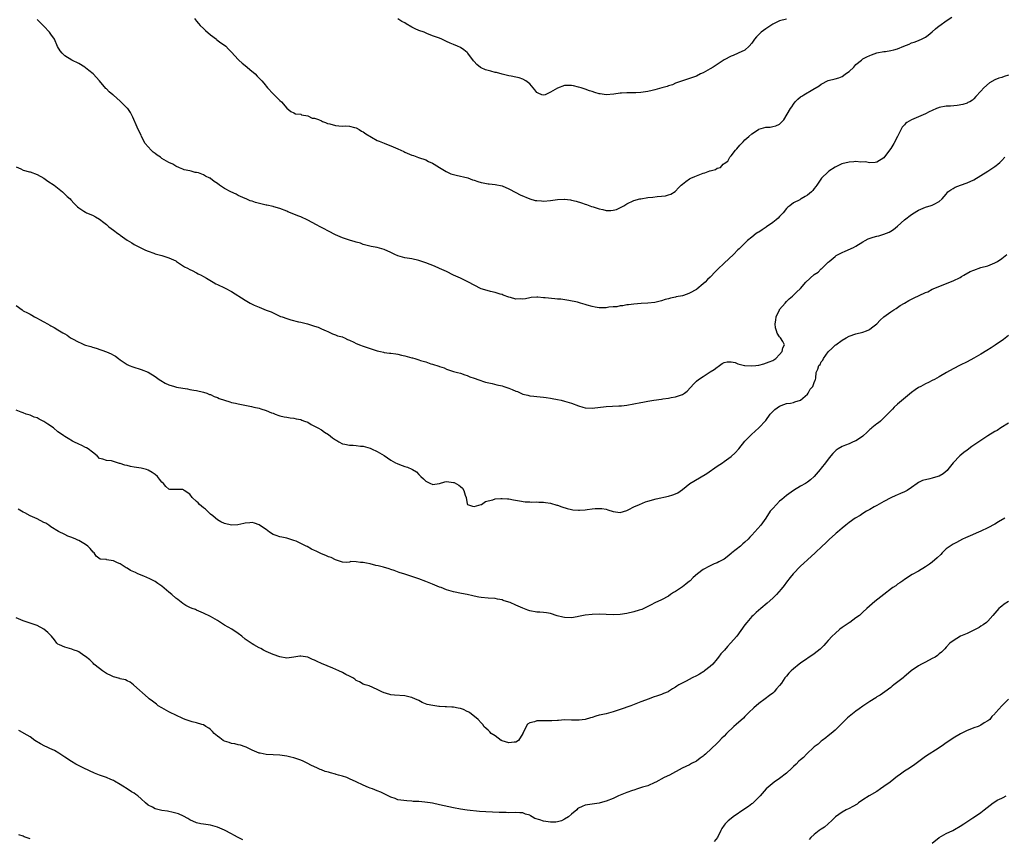
# Model space of a CAD drawing. Units: inches. Extents: x 2670000 to 2671137, y 1557000 to 1560000.
# Drawn here: x 2670250 to 2670534, y 1558857 to 1559093 of the extents above; entities that cross this region are included whole.
import ezdxf

# ---------------------------------------------------------------- set-up
doc = ezdxf.new("R2010")
doc.units = ezdxf.units.IN
doc.header["$MEASUREMENT"] = 0
doc.layers.add('LD26701557_10ft', color=93, linetype='Continuous')

msp = doc.modelspace()

# ---------------------------------------------------------------- linework, layer by layer
at = {"layer": 'LD26701557_10ft'}
for points, elevation in [([(2670535, 1559076.61), (2670533.74, 1559076.26), (2670533, 1559075.98), (2670532.21, 1559075.79), (2670531, 1559075.27), (2670529.51, 1559074.49), (2670527.85, 1559073), (2670527, 1559072.03), (2670525.54, 1559070.46), (2670525, 1559069.85), (2670524.54, 1559069.46), (2670523.78, 1559069), (2670523.27, 1559068.73), (2670523, 1559068.61), (2670521.81, 1559068.19), (2670520.12, 1559067.88), (2670518.24, 1559067.76), (2670517, 1559067.71), (2670515, 1559067.37), (2670514.76, 1559067.24), (2670514.19, 1559067), (2670513, 1559066.51), (2670512.07, 1559066.07), (2670511, 1559065.51), (2670507, 1559063.78), (2670505.65, 1559063), (2670505.28, 1559062.72), (2670505, 1559062.39), (2670504.34, 1559061.66), (2670502.94, 1559058.94), (2670501.9, 1559057), (2670501, 1559055.48), (2670500.69, 1559055), (2670499, 1559052.87), (2670497, 1559051.56), (2670496.54, 1559051.46), (2670495, 1559051.37), (2670493.64, 1559051.64), (2670492.39, 1559051.61), (2670491, 1559051.74), (2670490.34, 1559051.66), (2670489, 1559051.54), (2670486.94, 1559051.06), (2670485.54, 1559050.46), (2670485, 1559050.17), (2670483.21, 1559049), (2670483, 1559048.84), (2670481.1, 1559047), (2670479.68, 1559045), (2670479.39, 1559044.61), (2670479, 1559043.97), (2670478.55, 1559043.45), (2670478.23, 1559043), (2670477, 1559042.05), (2670476.33, 1559041.67), (2670475.23, 1559041), (2670475, 1559040.9), (2670474.78, 1559040.78), (2670473, 1559039.91), (2670471.92, 1559039), (2670471.41, 1559038.59), (2670471, 1559038.23), (2670469.98, 1559037), (2670469, 1559035.98), (2670468.56, 1559035.44), (2670468, 1559035), (2670467, 1559034.16), (2670465.24, 1559033), (2670465.11, 1559032.89), (2670463.93, 1559032.07), (2670463, 1559031.43), (2670462.72, 1559031.28), (2670462.25, 1559031), (2670461, 1559029.94), (2670459.76, 1559029), (2670459, 1559028.25), (2670457.7, 1559027), (2670457.37, 1559026.63), (2670457, 1559026.29), (2670455.72, 1559025), (2670453, 1559022.47), (2670451.22, 1559020.78), (2670451, 1559020.53), (2670450.23, 1559019.77), (2670449.25, 1559018.75), (2670449, 1559018.47), (2670448.24, 1559017.76), (2670447.5, 1559017), (2670447, 1559016.54), (2670445.1, 1559015), (2670445, 1559014.93), (2670443, 1559013.83), (2670442.4, 1559013.6), (2670441, 1559013.11), (2670439.23, 1559012.77), (2670439, 1559012.7), (2670437.56, 1559012.44), (2670437, 1559012.25), (2670436, 1559012), (2670435, 1559011.63), (2670433, 1559011.13), (2670431, 1559010.94), (2670429.13, 1559010.87), (2670427, 1559010.7), (2670425.49, 1559010.51), (2670425, 1559010.47), (2670423.79, 1559010.21), (2670423, 1559010.2), (2670422.08, 1559009.92), (2670421, 1559009.88), (2670419.78, 1559009.78), (2670419, 1559009.62), (2670417.64, 1559009.64), (2670417, 1559009.62), (2670415.8, 1559009.8), (2670415, 1559009.98), (2670413.57, 1559010.43), (2670413, 1559010.57), (2670411.59, 1559011), (2670410.78, 1559011.22), (2670408.25, 1559011.75), (2670405.92, 1559012.08), (2670405, 1559012.16), (2670404.19, 1559012.19), (2670401.46, 1559012.54), (2670401, 1559012.54), (2670399.28, 1559012.72), (2670399, 1559012.7), (2670397.44, 1559012.56), (2670397, 1559012.5), (2670395.79, 1559012.21), (2670395, 1559012.13), (2670394.2, 1559012.2), (2670393, 1559012.16), (2670391.45, 1559012.55), (2670391, 1559012.66), (2670389.29, 1559013.29), (2670389, 1559013.42), (2670388.44, 1559013.56), (2670387, 1559014.05), (2670385.69, 1559014.31), (2670383.41, 1559015), (2670383, 1559015.14), (2670381, 1559016.13), (2670379.32, 1559017), (2670379, 1559017.18), (2670377, 1559018.15), (2670375.03, 1559019.03), (2670373, 1559020.04), (2670371, 1559020.98), (2670369.58, 1559021.58), (2670367, 1559022.61), (2670365.91, 1559023), (2670365, 1559023.29), (2670363, 1559023.72), (2670361, 1559024.07), (2670359, 1559024.64), (2670358.09, 1559025), (2670357, 1559025.52), (2670355, 1559026.39), (2670353, 1559026.97), (2670351.31, 1559027.31), (2670349, 1559027.89), (2670348.21, 1559028.21), (2670347, 1559028.54), (2670346.68, 1559028.68), (2670345, 1559029.12), (2670343, 1559029.76), (2670341, 1559030.64), (2670339, 1559031.71), (2670337.53, 1559032.47), (2670336.56, 1559033), (2670335.52, 1559033.52), (2670333, 1559034.9), (2670331, 1559035.84), (2670330.15, 1559036.15), (2670329, 1559036.65), (2670327.3, 1559037.3), (2670327, 1559037.44), (2670325, 1559038.22), (2670323.27, 1559038.73), (2670323, 1559038.82), (2670321.22, 1559039.22), (2670321, 1559039.24), (2670317.95, 1559039.95), (2670317, 1559040.32), (2670316.46, 1559040.46), (2670315.27, 1559041), (2670315, 1559041.1), (2670313, 1559041.97), (2670312.34, 1559042.34), (2670310.88, 1559043), (2670309, 1559044.04), (2670307.54, 1559045), (2670307, 1559045.41), (2670306.04, 1559046.04), (2670305, 1559046.92), (2670304.94, 1559046.94), (2670304.84, 1559047), (2670303.55, 1559047.55), (2670303, 1559047.9), (2670301.52, 1559048.48), (2670301, 1559048.58), (2670300.58, 1559048.58), (2670299.4, 1559049), (2670299, 1559049.07), (2670297.41, 1559049.41), (2670297, 1559049.54), (2670296.01, 1559049.99), (2670295, 1559050.47), (2670294.15, 1559051), (2670293, 1559051.49), (2670291, 1559052.68), (2670290.8, 1559052.8), (2670290.55, 1559053), (2670289.61, 1559053.61), (2670289, 1559054.1), (2670288.47, 1559054.47), (2670287.92, 1559055), (2670287, 1559055.98), (2670286.19, 1559057), (2670285.14, 1559059), (2670285, 1559059.32), (2670284.14, 1559061), (2670283.23, 1559063), (2670283.17, 1559063.17), (2670282.59, 1559064.59), (2670281.93, 1559065.93), (2670281.17, 1559067), (2670281, 1559067.19), (2670279, 1559069.15), (2670277.98, 1559069.98), (2670277, 1559070.88), (2670276.81, 1559071), (2670275.82, 1559071.82), (2670275, 1559072.67), (2670274.8, 1559072.8), (2670273, 1559075), (2670271.17, 1559077), (2670269.96, 1559077.96), (2670269, 1559078.8), (2670268.73, 1559079), (2670267, 1559080.01), (2670265, 1559081.01), (2670263, 1559082.26), (2670262.24, 1559083), (2670261.69, 1559083.69), (2670260.93, 1559084.93), (2670259.99, 1559087), (2670259, 1559088.49), (2670258.63, 1559089), (2670257, 1559090.75), (2670255.86, 1559091.86), (2670255, 1559092.73)], 9190), ([(2670300.35, 1559093), (2670301, 1559092.25), (2670301.55, 1559091.54), (2670301.99, 1559091), (2670303, 1559090.05), (2670303.52, 1559089.52), (2670305, 1559088.25), (2670306.72, 1559087), (2670306.85, 1559086.85), (2670307.97, 1559085.97), (2670309, 1559085.29), (2670309.38, 1559085), (2670310.14, 1559084.14), (2670311, 1559083.26), (2670313, 1559081.14), (2670313.15, 1559081), (2670314.15, 1559080.15), (2670315, 1559079.48), (2670315.56, 1559079), (2670316.31, 1559078.31), (2670317.86, 1559077), (2670318.39, 1559076.39), (2670319, 1559075.81), (2670319.77, 1559075), (2670320.31, 1559074.31), (2670321.46, 1559073), (2670323, 1559071.32), (2670323.38, 1559071), (2670325, 1559069.38), (2670325.49, 1559069), (2670327, 1559067.11), (2670328.16, 1559066.16), (2670329, 1559065.84), (2670329.51, 1559065.51), (2670331, 1559065.41), (2670331.24, 1559065.24), (2670333, 1559064.93), (2670334.31, 1559064.31), (2670335, 1559064.22), (2670336.15, 1559063.85), (2670337, 1559063.47), (2670337.31, 1559063.31), (2670338.17, 1559063), (2670338.74, 1559062.74), (2670339.4, 1559062.6), (2670341, 1559062.15), (2670341.96, 1559062.04), (2670343, 1559061.97), (2670344.02, 1559062.02), (2670345, 1559061.91), (2670346.45, 1559061.55), (2670347, 1559061.46), (2670347.85, 1559061), (2670348.54, 1559060.54), (2670349, 1559060.31), (2670349.71, 1559059.71), (2670353, 1559057.86), (2670353.6, 1559057.6), (2670355, 1559057.07), (2670355.22, 1559057), (2670357, 1559056.29), (2670358.28, 1559055.72), (2670359, 1559055.44), (2670360.68, 1559054.68), (2670361, 1559054.5), (2670363, 1559053.64), (2670363.46, 1559053.46), (2670364.96, 1559052.96), (2670367, 1559052.22), (2670367.82, 1559051.82), (2670369, 1559051.29), (2670369.44, 1559051), (2670371, 1559050.07), (2670372.88, 1559048.88), (2670374.25, 1559048.25), (2670375, 1559047.99), (2670375.83, 1559047.83), (2670379.1, 1559047.1), (2670380.52, 1559046.52), (2670381, 1559046.36), (2670381.99, 1559045.99), (2670383, 1559045.71), (2670383.6, 1559045.6), (2670385, 1559045.37), (2670385.34, 1559045.34), (2670387, 1559045.16), (2670389, 1559044.72), (2670391, 1559043.9), (2670393, 1559042.86), (2670394.18, 1559042.18), (2670396.99, 1559040.99), (2670398.57, 1559040.57), (2670399, 1559040.5), (2670400.4, 1559040.4), (2670401, 1559040.37), (2670403, 1559040.55), (2670405, 1559040.82), (2670406.91, 1559040.91), (2670407, 1559040.91), (2670408.72, 1559040.72), (2670409, 1559040.67), (2670410.36, 1559040.36), (2670411.9, 1559039.9), (2670413, 1559039.5), (2670413.35, 1559039.35), (2670414.8, 1559038.8), (2670415.29, 1559038.71), (2670417, 1559038.12), (2670418.09, 1559037.91), (2670419, 1559037.69), (2670420.31, 1559037.69), (2670421, 1559037.76), (2670422.02, 1559037.98), (2670424.13, 1559039), (2670425, 1559039.59), (2670427, 1559040.5), (2670428.71, 1559041), (2670429, 1559041.07), (2670431, 1559041.42), (2670432.45, 1559041.55), (2670433.71, 1559041.71), (2670435, 1559041.77), (2670436.11, 1559041.89), (2670437, 1559042.15), (2670437.62, 1559042.38), (2670438.87, 1559043.13), (2670439, 1559043.25), (2670439.83, 1559044.17), (2670440.65, 1559045), (2670441, 1559045.28), (2670441.99, 1559045.99), (2670443, 1559046.75), (2670443.44, 1559047), (2670444.52, 1559047.48), (2670447, 1559048.43), (2670447.46, 1559048.54), (2670448.92, 1559049.08), (2670449, 1559049.12), (2670450.5, 1559049.5), (2670451, 1559049.86), (2670451.96, 1559050.04), (2670452.73, 1559051), (2670453, 1559051.23), (2670454.11, 1559051.9), (2670454.64, 1559053), (2670455, 1559053.4), (2670456.24, 1559055), (2670456.62, 1559055.38), (2670457.56, 1559056.44), (2670457.97, 1559057), (2670458.52, 1559057.48), (2670459, 1559057.98), (2670460.1, 1559059), (2670461, 1559059.72), (2670462.94, 1559061), (2670463.05, 1559061.05), (2670465, 1559061.64), (2670466.29, 1559061.71), (2670467, 1559061.87), (2670467.95, 1559062.05), (2670469, 1559062.52), (2670469.43, 1559063), (2670470.26, 1559063.74), (2670472.15, 1559067), (2670472.49, 1559067.51), (2670473, 1559068.34), (2670473.51, 1559069), (2670474.26, 1559069.74), (2670475, 1559070.37), (2670475.39, 1559070.61), (2670475.94, 1559071), (2670478.53, 1559072.53), (2670480.44, 1559073.56), (2670481, 1559074.06), (2670483, 1559075.08), (2670485, 1559075.57), (2670486.07, 1559075.93), (2670487, 1559076.29), (2670487.44, 1559076.56), (2670487.98, 1559077), (2670489, 1559077.69), (2670490.36, 1559079), (2670491, 1559079.71), (2670492.56, 1559081), (2670492.79, 1559081.21), (2670493, 1559081.36), (2670494.09, 1559081.91), (2670495, 1559082.33), (2670495.48, 1559082.52), (2670497, 1559083.05), (2670499, 1559083.49), (2670499.5, 1559083.5), (2670501, 1559083.76), (2670501.96, 1559083.96), (2670503, 1559084.25), (2670504.77, 1559085), (2670506.37, 1559085.63), (2670507, 1559085.94), (2670507.82, 1559086.18), (2670509, 1559086.66), (2670509.26, 1559086.74), (2670509.92, 1559087), (2670511, 1559087.57), (2670511.82, 1559088.18), (2670513, 1559089.09), (2670513.96, 1559090.04), (2670515, 1559090.82), (2670515.21, 1559091), (2670517, 1559092.34), (2670518.64, 1559093.36)], 9200), ([(2670471, 1559092.79), (2670469, 1559092.31), (2670467.66, 1559091.66), (2670467, 1559091.31), (2670466.5, 1559091), (2670465, 1559089.97), (2670463.65, 1559089), (2670462.34, 1559087.65), (2670461.77, 1559087), (2670461, 1559085.9), (2670460.26, 1559085), (2670459, 1559083.88), (2670457.04, 1559082.96), (2670455.64, 1559082.36), (2670455, 1559082.16), (2670453, 1559081.04), (2670451, 1559079.68), (2670449.86, 1559079), (2670449, 1559078.44), (2670447, 1559077.34), (2670446.24, 1559077), (2670445, 1559076.39), (2670443, 1559075.67), (2670441, 1559075.03), (2670439, 1559074.3), (2670438.09, 1559073.91), (2670437, 1559073.58), (2670436.6, 1559073.4), (2670435.01, 1559073), (2670433, 1559072.4), (2670432.23, 1559072.23), (2670431, 1559071.91), (2670429, 1559071.61), (2670427.54, 1559071.54), (2670427, 1559071.53), (2670425.53, 1559071.53), (2670425, 1559071.55), (2670423.47, 1559071.47), (2670423, 1559071.46), (2670421.18, 1559071.18), (2670419, 1559070.98), (2670417.24, 1559071.24), (2670417, 1559071.31), (2670415.7, 1559071.7), (2670415, 1559071.96), (2670414.18, 1559072.17), (2670413, 1559072.6), (2670412.68, 1559072.68), (2670411.76, 1559073), (2670411, 1559073.23), (2670409.56, 1559073.56), (2670409, 1559073.66), (2670407.66, 1559073.66), (2670407, 1559073.63), (2670405, 1559072.94), (2670403, 1559071.74), (2670401.41, 1559071), (2670401, 1559070.85), (2670400.45, 1559071), (2670399.44, 1559071.44), (2670399, 1559071.7), (2670398.46, 1559072.46), (2670397, 1559074.11), (2670395.89, 1559075), (2670395, 1559075.53), (2670393.91, 1559075.91), (2670393, 1559076.1), (2670391.66, 1559076.34), (2670391, 1559076.49), (2670389.03, 1559076.97), (2670387.39, 1559077.39), (2670387, 1559077.46), (2670385.77, 1559077.77), (2670384.19, 1559078.19), (2670383, 1559078.77), (2670382.83, 1559078.83), (2670381.72, 1559079.72), (2670381, 1559080.61), (2670380.8, 1559080.8), (2670379.13, 1559083), (2670379, 1559083.14), (2670377.95, 1559083.95), (2670377, 1559084.64), (2670376.21, 1559085), (2670375, 1559085.48), (2670374.09, 1559085.91), (2670373, 1559086.34), (2670371.7, 1559087), (2670371, 1559087.28), (2670369, 1559088), (2670367.35, 1559088.65), (2670366.52, 1559089), (2670365, 1559089.55), (2670363.97, 1559089.97), (2670363, 1559090.49), (2670361.4, 1559091.4), (2670361, 1559091.71), (2670360.16, 1559092.16), (2670359, 1559092.86)], 9210), ([(2670249, 1559050.21), (2670250.3, 1559049.7), (2670251, 1559049.32), (2670252.82, 1559048.82), (2670253, 1559048.8), (2670255, 1559048.05), (2670257, 1559046.95), (2670258.15, 1559046.15), (2670259.9, 1559045), (2670262.36, 1559043), (2670263, 1559042.41), (2670263.71, 1559041.71), (2670264.54, 1559041), (2670264.74, 1559040.74), (2670265.67, 1559039.67), (2670266.39, 1559039), (2670266.67, 1559038.67), (2670267, 1559038.42), (2670268.53, 1559037.47), (2670269, 1559037.15), (2670269.27, 1559037), (2670271, 1559036.3), (2670271.84, 1559035.84), (2670273, 1559035.13), (2670274.22, 1559034.22), (2670275, 1559033.59), (2670275.69, 1559033), (2670277, 1559032.04), (2670278.32, 1559031), (2670278.72, 1559030.72), (2670279, 1559030.55), (2670281, 1559029.13), (2670282.31, 1559028.31), (2670283, 1559027.9), (2670283.61, 1559027.61), (2670286.25, 1559026.25), (2670287, 1559025.91), (2670288.67, 1559025.33), (2670289, 1559025.2), (2670289.78, 1559025), (2670291, 1559024.66), (2670293, 1559024.06), (2670295, 1559023.13), (2670295.23, 1559023), (2670297.47, 1559021.47), (2670298.35, 1559021), (2670299, 1559020.62), (2670299.67, 1559020.33), (2670301, 1559019.66), (2670301.42, 1559019.42), (2670302.33, 1559019), (2670303, 1559018.65), (2670303.82, 1559018.18), (2670305.78, 1559017), (2670306.56, 1559016.56), (2670307, 1559016.37), (2670309, 1559015.37), (2670309.26, 1559015.26), (2670311, 1559014.33), (2670315, 1559011.82), (2670316.43, 1559011), (2670317.58, 1559010.42), (2670319, 1559009.79), (2670321, 1559008.96), (2670322.47, 1559008.47), (2670323, 1559008.18), (2670323.82, 1559007.82), (2670325.17, 1559007.17), (2670325.62, 1559007), (2670327, 1559006.5), (2670328.16, 1559006.16), (2670330.39, 1559005.61), (2670331, 1559005.49), (2670332.98, 1559004.98), (2670335, 1559004.37), (2670336.03, 1559004.03), (2670337, 1559003.61), (2670338.36, 1559003), (2670338.79, 1559002.79), (2670340.11, 1559002.11), (2670341, 1559001.83), (2670341.55, 1559001.55), (2670343, 1559001.24), (2670343.15, 1559001.15), (2670343.58, 1559001), (2670344.5, 1559000.5), (2670345, 1559000.35), (2670346.25, 1558999.75), (2670347, 1558999.33), (2670347.23, 1558999.23), (2670347.92, 1558999), (2670349, 1558998.55), (2670351, 1558997.95), (2670353, 1558997.27), (2670353.99, 1558997), (2670354.8, 1558996.8), (2670355, 1558996.75), (2670356.58, 1558996.58), (2670357, 1558996.55), (2670358.36, 1558996.36), (2670359, 1558996.31), (2670360.02, 1558996.02), (2670361, 1558995.81), (2670363, 1558995.24), (2670363.2, 1558995.2), (2670363.87, 1558995), (2670365, 1558994.65), (2670365.54, 1558994.46), (2670367, 1558994.02), (2670368.48, 1558993.52), (2670369, 1558993.38), (2670370.8, 1558992.8), (2670371, 1558992.71), (2670372.3, 1558992.3), (2670373, 1558991.97), (2670375, 1558991.29), (2670376.13, 1558991), (2670377, 1558990.76), (2670378.3, 1558990.3), (2670379, 1558990.13), (2670379.76, 1558989.76), (2670381, 1558989.37), (2670381.25, 1558989.25), (2670382.02, 1558989), (2670384.24, 1558988.24), (2670386.17, 1558987.83), (2670387.47, 1558987.47), (2670389, 1558987.14), (2670389.48, 1558987), (2670391, 1558986.49), (2670391.91, 1558986.09), (2670393, 1558985.64), (2670393.48, 1558985.48), (2670395, 1558984.78), (2670396.44, 1558984.44), (2670397, 1558984.26), (2670398.17, 1558984.17), (2670399, 1558984.08), (2670399.99, 1558984), (2670401, 1558983.92), (2670401.76, 1558983.76), (2670403, 1558983.6), (2670403.47, 1558983.47), (2670405, 1558983.2), (2670406, 1558983), (2670407, 1558982.77), (2670409, 1558982.16), (2670411, 1558981.38), (2670412.31, 1558981), (2670413, 1558980.84), (2670415, 1558980.76), (2670419, 1558981.22), (2670422.62, 1558981.38), (2670423, 1558981.37), (2670423.4, 1558981.4), (2670425, 1558981.58), (2670427, 1558981.92), (2670429, 1558982.32), (2670429.54, 1558982.46), (2670431, 1558982.71), (2670432.75, 1558983), (2670435, 1558983.31), (2670435.38, 1558983.39), (2670437, 1558983.6), (2670437.76, 1558983.76), (2670439, 1558983.94), (2670440.48, 1558984.48), (2670441, 1558984.62), (2670441.54, 1558985), (2670442.35, 1558985.65), (2670444.27, 1558987.73), (2670445, 1558988.46), (2670445.66, 1558989), (2670447, 1558989.87), (2670448.65, 1558991), (2670449, 1558991.2), (2670450.11, 1558991.89), (2670451, 1558992.57), (2670451.25, 1558992.75), (2670452.46, 1558993.54), (2670453, 1558993.87), (2670453.92, 1558994.08), (2670455, 1558994.08), (2670456.16, 1558993.84), (2670457, 1558993.49), (2670458.9, 1558993), (2670459, 1558992.98), (2670461, 1558992.87), (2670462.14, 1558993), (2670463, 1558993.12), (2670464.48, 1558993.52), (2670465.98, 1558994.02), (2670467, 1558994.45), (2670467.35, 1558994.65), (2670467.91, 1558995), (2670469, 1558996.13), (2670469.75, 1558997), (2670469.92, 1558998.08), (2670470.38, 1558999), (2670469.9, 1558999.9), (2670469.23, 1559001), (2670469.11, 1559001.11), (2670469, 1559001.26), (2670468.3, 1559002.3), (2670468.07, 1559003), (2670467.84, 1559003.84), (2670467.72, 1559005), (2670467.89, 1559006.11), (2670468.04, 1559007), (2670468.94, 1559009), (2670469, 1559009.1), (2670470.58, 1559011), (2670471, 1559011.48), (2670471.78, 1559012.22), (2670472.74, 1559013), (2670473, 1559013.24), (2670473.87, 1559014.13), (2670475, 1559015.23), (2670476.57, 1559017), (2670479, 1559019.19), (2670480.06, 1559019.94), (2670481, 1559020.82), (2670481.11, 1559020.89), (2670481.22, 1559021), (2670483, 1559022.79), (2670483.24, 1559023), (2670485, 1559024.45), (2670485.32, 1559024.68), (2670485.9, 1559025), (2670487, 1559025.53), (2670487.92, 1559025.92), (2670490.26, 1559027), (2670491, 1559027.4), (2670493, 1559028.64), (2670493.65, 1559029), (2670494.49, 1559029.51), (2670495.98, 1559030.02), (2670497, 1559030.25), (2670497.59, 1559030.41), (2670499, 1559030.82), (2670500.55, 1559031.45), (2670501, 1559031.71), (2670501.84, 1559032.16), (2670503, 1559033.14), (2670505.01, 1559035), (2670507, 1559036.53), (2670508.51, 1559037.49), (2670509, 1559037.78), (2670511, 1559038.6), (2670511.33, 1559038.67), (2670512.43, 1559039), (2670513, 1559039.19), (2670513.5, 1559039.5), (2670515, 1559040.28), (2670515.8, 1559041), (2670517, 1559042.4), (2670517.25, 1559042.75), (2670517.52, 1559043), (2670518.35, 1559043.65), (2670519, 1559044), (2670519.59, 1559044.41), (2670521.09, 1559045), (2670523, 1559045.64), (2670525, 1559046.52), (2670527, 1559047.7), (2670529, 1559049), (2670531, 1559050.33), (2670531.41, 1559050.59), (2670531.89, 1559051), (2670532.47, 1559051.53), (2670533, 1559052.09), (2670533.93, 1559053)], 9180), ([(2670249, 1559010.28), (2670250.67, 1559009), (2670251, 1559008.78), (2670252.21, 1559008.21), (2670253, 1559007.76), (2670253.52, 1559007.52), (2670254.3, 1559007), (2670255, 1559006.67), (2670255.74, 1559006.26), (2670257, 1559005.59), (2670257.97, 1559005), (2670258.66, 1559004.66), (2670259, 1559004.45), (2670259.95, 1559003.95), (2670261, 1559003.28), (2670262.46, 1559002.46), (2670263, 1559002.1), (2670263.7, 1559001.7), (2670264.68, 1559001), (2670265, 1559000.8), (2670267, 1558999.68), (2670267.51, 1558999.51), (2670268.7, 1558999), (2670269, 1558998.89), (2670270.51, 1558998.51), (2670271, 1558998.3), (2670272.01, 1558998.01), (2670275, 1558996.91), (2670276.34, 1558996.34), (2670277, 1558996.01), (2670277.65, 1558995.65), (2670278.44, 1558995), (2670279, 1558994.65), (2670281, 1558993.3), (2670281.58, 1558993), (2670282.58, 1558992.58), (2670285, 1558991.88), (2670287, 1558991.05), (2670289, 1558989.82), (2670290.16, 1558989), (2670290.64, 1558988.64), (2670291.96, 1558987.96), (2670293, 1558987.48), (2670294.6, 1558987), (2670295.22, 1558986.78), (2670297, 1558986.43), (2670298.32, 1558986.32), (2670299, 1558986.1), (2670300.14, 1558985.86), (2670301, 1558985.77), (2670303, 1558985.32), (2670303.91, 1558985), (2670304.69, 1558984.69), (2670305, 1558984.63), (2670306.03, 1558984.03), (2670307, 1558983.76), (2670307.53, 1558983.53), (2670309, 1558983.02), (2670310.55, 1558982.55), (2670311, 1558982.37), (2670312.19, 1558982.19), (2670313, 1558981.92), (2670316.84, 1558981.16), (2670317.48, 1558981), (2670319, 1558980.67), (2670319.52, 1558980.48), (2670321, 1558980.08), (2670322.59, 1558979.41), (2670323, 1558979.27), (2670323.65, 1558979), (2670324.64, 1558978.64), (2670325, 1558978.53), (2670326.22, 1558978.22), (2670327, 1558978.12), (2670327.94, 1558977.94), (2670329, 1558977.84), (2670329.67, 1558977.67), (2670331, 1558977.41), (2670331.29, 1558977.29), (2670332.12, 1558977), (2670333, 1558976.65), (2670334.04, 1558976.04), (2670335, 1558975.56), (2670335.33, 1558975.33), (2670335.91, 1558975), (2670337, 1558974.43), (2670337.84, 1558973.84), (2670339, 1558973.08), (2670340.14, 1558972.14), (2670341, 1558971.56), (2670341.35, 1558971.35), (2670341.99, 1558971), (2670343, 1558970.47), (2670343.69, 1558970.31), (2670345, 1558970.06), (2670346.08, 1558970.08), (2670347, 1558969.97), (2670348.21, 1558969.79), (2670349, 1558969.73), (2670351, 1558969.17), (2670351.4, 1558969), (2670353, 1558968.24), (2670355, 1558967.03), (2670357, 1558965.77), (2670358.3, 1558965), (2670358.77, 1558964.77), (2670359, 1558964.67), (2670360.24, 1558964.24), (2670361, 1558963.95), (2670361.76, 1558963.76), (2670363, 1558963.1), (2670363.08, 1558963.08), (2670363.16, 1558963), (2670364.33, 1558962.33), (2670365, 1558961.56), (2670365.6, 1558961), (2670366.39, 1558960.39), (2670367, 1558959.7), (2670368.37, 1558959), (2670368.82, 1558958.82), (2670369, 1558958.71), (2670371, 1558958.97), (2670372.53, 1558959.47), (2670373, 1558959.56), (2670375, 1558959.34), (2670375.25, 1558959.25), (2670376.56, 1558958.56), (2670377, 1558958.12), (2670377.63, 1558957.63), (2670378.04, 1558957), (2670378.4, 1558955.6), (2670378.65, 1558955), (2670379, 1558953.12), (2670379.08, 1558953), (2670380.51, 1558952.51), (2670381, 1558952.42), (2670382.97, 1558952.97), (2670383.05, 1558953), (2670384.2, 1558953.8), (2670385, 1558954.04), (2670386.35, 1558954.35), (2670387, 1558954.57), (2670388.69, 1558954.69), (2670389, 1558954.72), (2670390.61, 1558954.61), (2670391, 1558954.57), (2670392.34, 1558954.34), (2670394, 1558954), (2670395.71, 1558953.71), (2670397, 1558953.69), (2670397.61, 1558953.61), (2670399, 1558953.68), (2670399.62, 1558953.62), (2670401, 1558953.66), (2670401.55, 1558953.55), (2670403, 1558953.39), (2670404.79, 1558952.79), (2670405, 1558952.76), (2670406.24, 1558952.24), (2670407.79, 1558951.79), (2670409, 1558951.48), (2670409.45, 1558951.45), (2670411, 1558951.3), (2670411.34, 1558951.34), (2670413, 1558951.44), (2670413.55, 1558951.55), (2670415, 1558951.7), (2670415.81, 1558951.81), (2670417, 1558951.84), (2670417.78, 1558951.78), (2670419, 1558951.58), (2670419.45, 1558951.45), (2670421, 1558950.94), (2670423, 1558950.68), (2670425, 1558951.27), (2670425.5, 1558951.5), (2670427, 1558952.28), (2670428.59, 1558953), (2670430.32, 1558953.68), (2670431, 1558953.91), (2670433.4, 1558954.6), (2670437, 1558955.37), (2670438.26, 1558955.74), (2670439, 1558956.04), (2670439.65, 1558956.35), (2670441, 1558957.32), (2670443.17, 1558959), (2670444.3, 1558959.7), (2670448.07, 1558961.93), (2670451, 1558964), (2670452.49, 1558965), (2670453, 1558965.31), (2670455, 1558966.78), (2670456.16, 1558967.84), (2670457.2, 1558969), (2670459, 1558971.2), (2670460.85, 1558973.15), (2670461.91, 1558974.09), (2670463.05, 1558975), (2670465, 1558977.18), (2670466.31, 1558979), (2670466.62, 1558979.38), (2670467.65, 1558980.35), (2670469, 1558981.28), (2670470.22, 1558981.78), (2670471, 1558982.03), (2670472.18, 1558982.18), (2670473, 1558982.38), (2670473.42, 1558982.58), (2670475, 1558983.03), (2670477, 1558984.76), (2670477.22, 1558985), (2670477.83, 1558986.17), (2670478.6, 1558987), (2670479, 1558988.08), (2670479.21, 1558988.79), (2670479.33, 1558989), (2670479.39, 1558989.39), (2670479.51, 1558991), (2670480.04, 1558991.96), (2670480.3, 1558993), (2670480.66, 1558993.34), (2670481, 1558994.09), (2670481.42, 1558994.58), (2670481.64, 1558995), (2670483, 1558996.91), (2670483.08, 1558997), (2670484.09, 1558997.91), (2670485, 1558998.83), (2670485.21, 1558999), (2670487, 1559000.29), (2670488.18, 1559001), (2670489, 1559001.44), (2670491, 1559002.12), (2670493, 1559002.62), (2670494.01, 1559003), (2670494.71, 1559003.29), (2670495, 1559003.46), (2670495.9, 1559004.1), (2670497, 1559005), (2670497.97, 1559006.03), (2670499.01, 1559006.99), (2670501, 1559008.43), (2670501.93, 1559009), (2670502.58, 1559009.42), (2670503.74, 1559010.26), (2670504.99, 1559011.01), (2670506.25, 1559011.75), (2670507, 1559012.08), (2670507.61, 1559012.39), (2670511, 1559013.99), (2670511.73, 1559014.27), (2670513, 1559014.95), (2670519, 1559017.4), (2670521, 1559018.38), (2670521.39, 1559018.61), (2670522.11, 1559019), (2670523.94, 1559020.06), (2670525, 1559020.51), (2670527, 1559021.2), (2670529, 1559021.76), (2670531, 1559022.55), (2670531.74, 1559023), (2670533, 1559023.88), (2670534.44, 1559025)], 9170), ([(2670535, 1559001.63), (2670533.48, 1559000.52), (2670531.13, 1558998.87), (2670529.93, 1558998.07), (2670528.71, 1558997.29), (2670527, 1558996.26), (2670525, 1558995.11), (2670523, 1558994.06), (2670521, 1558993.07), (2670519, 1558992.04), (2670517.05, 1558991), (2670515, 1558989.77), (2670513.6, 1558989), (2670513, 1558988.65), (2670511.93, 1558988.07), (2670511, 1558987.68), (2670509.7, 1558987), (2670509, 1558986.66), (2670508.04, 1558985.96), (2670507, 1558985.25), (2670503, 1558981.87), (2670502.04, 1558981), (2670501.55, 1558980.45), (2670501, 1558979.98), (2670500.55, 1558979.45), (2670500.11, 1558979), (2670498.04, 1558977), (2670497.47, 1558976.53), (2670497, 1558976.23), (2670495.6, 1558975), (2670495.27, 1558974.73), (2670495, 1558974.53), (2670494.22, 1558973.78), (2670493, 1558972.68), (2670492.02, 1558972.02), (2670491, 1558971.3), (2670490.21, 1558971), (2670489, 1558970.43), (2670488.01, 1558970.01), (2670487, 1558969.67), (2670485.83, 1558969), (2670485.34, 1558968.66), (2670484.32, 1558967.68), (2670483.78, 1558967), (2670483, 1558966.05), (2670482.18, 1558965), (2670481, 1558963.41), (2670480.68, 1558963), (2670479, 1558961), (2670477.91, 1558960.09), (2670477, 1558959.36), (2670476.41, 1558959), (2670475, 1558958.2), (2670473, 1558956.98), (2670471, 1558955.56), (2670469.6, 1558954.4), (2670469, 1558953.89), (2670468.06, 1558953), (2670467, 1558951.83), (2670466.31, 1558951), (2670464.99, 1558949), (2670463.54, 1558947), (2670461, 1558944.16), (2670460.42, 1558943.58), (2670459.93, 1558943), (2670459, 1558942.06), (2670458.41, 1558941.59), (2670457.74, 1558941), (2670455.21, 1558939), (2670455, 1558938.81), (2670453.92, 1558937.92), (2670453, 1558937.19), (2670452.67, 1558937), (2670451.52, 1558936.48), (2670451, 1558936.18), (2670450.14, 1558935.86), (2670448.77, 1558935.23), (2670447, 1558934.24), (2670445.37, 1558933), (2670444.09, 1558931.91), (2670443.18, 1558931), (2670443, 1558930.84), (2670441.95, 1558930.05), (2670441, 1558929.27), (2670439, 1558927.9), (2670438.43, 1558927.57), (2670437.57, 1558927), (2670437, 1558926.56), (2670435, 1558925.49), (2670433, 1558924.63), (2670431.99, 1558924.01), (2670431, 1558923.57), (2670430.65, 1558923.35), (2670429.3, 1558922.7), (2670428.5, 1558922.5), (2670427, 1558922), (2670425, 1558921.54), (2670423, 1558921.25), (2670421, 1558921.18), (2670417, 1558921.32), (2670415, 1558921.31), (2670413, 1558921.11), (2670411, 1558920.67), (2670410.64, 1558920.64), (2670409, 1558920.33), (2670407, 1558920.39), (2670406.49, 1558920.49), (2670404.93, 1558920.93), (2670403, 1558921.59), (2670401.77, 1558921.77), (2670401, 1558921.86), (2670399.92, 1558921.92), (2670399, 1558921.93), (2670397, 1558922.29), (2670396.47, 1558922.47), (2670395, 1558923.05), (2670393.69, 1558923.69), (2670393, 1558924), (2670391.3, 1558924.7), (2670391, 1558924.82), (2670389.34, 1558925.34), (2670389, 1558925.48), (2670387.7, 1558925.7), (2670387, 1558925.87), (2670385, 1558925.99), (2670383, 1558926.15), (2670382.27, 1558926.27), (2670381, 1558926.54), (2670380.6, 1558926.6), (2670379, 1558927), (2670377.28, 1558927.28), (2670375, 1558927.75), (2670373, 1558928.4), (2670371.5, 1558929), (2670371, 1558929.16), (2670369, 1558929.96), (2670367, 1558930.82), (2670365, 1558931.56), (2670363, 1558932.22), (2670361, 1558932.85), (2670359.39, 1558933.39), (2670357.94, 1558933.94), (2670357, 1558934.26), (2670356.45, 1558934.44), (2670354.87, 1558934.87), (2670353.27, 1558935.27), (2670352.6, 1558935.4), (2670351, 1558935.82), (2670349.98, 1558936.02), (2670349, 1558936.24), (2670348.26, 1558936.26), (2670347, 1558936.45), (2670345.47, 1558936.53), (2670345, 1558936.38), (2670344.23, 1558936.23), (2670343, 1558936.33), (2670341.01, 1558936.99), (2670339.73, 1558937.73), (2670339, 1558937.85), (2670338.26, 1558938.26), (2670337, 1558938.71), (2670335.47, 1558939.47), (2670335, 1558939.67), (2670334.11, 1558940.11), (2670332.83, 1558940.83), (2670332.57, 1558941), (2670331, 1558941.75), (2670329.63, 1558942.37), (2670329, 1558942.63), (2670328.7, 1558942.7), (2670327, 1558943.23), (2670325.51, 1558943.51), (2670325, 1558943.65), (2670323.95, 1558944.05), (2670323, 1558944.35), (2670322, 1558945), (2670321, 1558945.72), (2670320.27, 1558946.27), (2670319, 1558947.14), (2670317.62, 1558947.62), (2670317, 1558947.8), (2670316.31, 1558947.69), (2670315, 1558947.61), (2670314.55, 1558947.45), (2670312.89, 1558947.11), (2670311, 1558947), (2670309, 1558947.46), (2670307.96, 1558947.96), (2670307, 1558948.5), (2670306.39, 1558949), (2670305.67, 1558949.67), (2670305, 1558950.18), (2670304.13, 1558951), (2670303.58, 1558951.58), (2670303, 1558951.99), (2670301.79, 1558953), (2670301.42, 1558953.42), (2670301, 1558953.78), (2670299.71, 1558955), (2670299, 1558955.92), (2670297.42, 1558957), (2670297.16, 1558957.16), (2670297, 1558957.24), (2670295.25, 1558957.25), (2670295, 1558957.3), (2670293.28, 1558957.28), (2670293, 1558957.41), (2670292.14, 1558958.14), (2670291.41, 1558959), (2670291, 1558959.39), (2670290.29, 1558960.29), (2670289.68, 1558961), (2670289, 1558961.57), (2670288.17, 1558962.17), (2670287, 1558962.85), (2670286.56, 1558963), (2670285, 1558963.39), (2670283, 1558963.73), (2670281.94, 1558963.94), (2670281, 1558964.19), (2670280.32, 1558964.32), (2670279, 1558964.79), (2670278.8, 1558964.8), (2670277, 1558965.33), (2670276.49, 1558965.51), (2670275, 1558965.62), (2670273.94, 1558966.06), (2670273, 1558966.23), (2670272.34, 1558967), (2670271, 1558967.99), (2670269.73, 1558969), (2670269.26, 1558969.26), (2670269, 1558969.36), (2670267.93, 1558969.93), (2670267, 1558970.32), (2670265.57, 1558971), (2670265.19, 1558971.19), (2670263.93, 1558971.93), (2670263, 1558972.51), (2670262.71, 1558972.71), (2670262.33, 1558973), (2670261, 1558973.91), (2670259.76, 1558975), (2670258.15, 1558976.15), (2670257, 1558976.91), (2670255.57, 1558977.57), (2670255, 1558977.89), (2670254.15, 1558978.15), (2670253, 1558978.66), (2670251.89, 1558979), (2670251, 1558979.35), (2670250.47, 1558979.53), (2670249, 1558980.11)], 9160), ([(2670535, 1558976.38), (2670532.73, 1558975), (2670531.68, 1558974.32), (2670531, 1558973.95), (2670529, 1558972.71), (2670527, 1558971.39), (2670526.44, 1558971), (2670525.55, 1558970.45), (2670524.37, 1558969.63), (2670523, 1558968.65), (2670522.05, 1558967.95), (2670520.98, 1558967.02), (2670519, 1558964.93), (2670517.45, 1558963), (2670517.24, 1558962.76), (2670516.17, 1558961.83), (2670515, 1558961.15), (2670514.9, 1558961.1), (2670514.61, 1558961), (2670513, 1558960.5), (2670512.31, 1558960.31), (2670510.14, 1558959.86), (2670509, 1558959.25), (2670508.59, 1558959), (2670507, 1558957.85), (2670505.77, 1558957), (2670505, 1558956.59), (2670503.85, 1558956.15), (2670503, 1558955.75), (2670502.45, 1558955.55), (2670501, 1558954.9), (2670499, 1558953.85), (2670497, 1558952.66), (2670496.27, 1558952.27), (2670495, 1558951.53), (2670494.03, 1558951), (2670493, 1558950.36), (2670492.18, 1558949.82), (2670490.81, 1558949), (2670489, 1558947.73), (2670488.6, 1558947.4), (2670488.06, 1558947), (2670487, 1558946.16), (2670485.64, 1558945), (2670485.32, 1558944.68), (2670485, 1558944.43), (2670483.36, 1558943), (2670482.18, 1558941.82), (2670481.3, 1558941), (2670479.2, 1558939), (2670477, 1558937.03), (2670475.96, 1558936.04), (2670475, 1558935.15), (2670472.91, 1558933), (2670472.05, 1558931.95), (2670471, 1558930.62), (2670470.34, 1558929.66), (2670469.48, 1558928.52), (2670468.09, 1558927), (2670467, 1558925.95), (2670465.44, 1558924.56), (2670463.56, 1558923), (2670462.2, 1558921.8), (2670461.33, 1558921), (2670461, 1558920.65), (2670459.54, 1558919), (2670459, 1558918.28), (2670456.65, 1558915), (2670454.89, 1558913), (2670453.95, 1558912.05), (2670453.07, 1558911), (2670452.09, 1558909.91), (2670451.43, 1558909), (2670451, 1558908.45), (2670449.71, 1558907), (2670449, 1558906.32), (2670447.35, 1558905), (2670447.15, 1558904.85), (2670445.92, 1558904.08), (2670445, 1558903.6), (2670443.78, 1558903), (2670442.08, 1558902.08), (2670439.97, 1558901), (2670439.4, 1558900.6), (2670439, 1558900.3), (2670438.16, 1558899.84), (2670437, 1558899.07), (2670436.84, 1558899), (2670435.53, 1558898.47), (2670435, 1558898.23), (2670433.8, 1558897.8), (2670432.58, 1558897.42), (2670431.43, 1558897), (2670429, 1558896.06), (2670426.11, 1558895), (2670423, 1558893.88), (2670421, 1558893.2), (2670419, 1558892.67), (2670417.6, 1558892.4), (2670417, 1558892.23), (2670415.99, 1558892.01), (2670415, 1558891.64), (2670414.5, 1558891.5), (2670413, 1558890.98), (2670411.21, 1558890.79), (2670411, 1558890.79), (2670410.81, 1558890.81), (2670409, 1558890.86), (2670407, 1558890.88), (2670405.23, 1558890.77), (2670405, 1558890.73), (2670403.36, 1558890.64), (2670403, 1558890.59), (2670401.37, 1558890.63), (2670401, 1558890.61), (2670399.35, 1558890.65), (2670399, 1558890.62), (2670398.39, 1558890.39), (2670397, 1558890.08), (2670396.31, 1558889.69), (2670395, 1558887.11), (2670394.96, 1558887), (2670393.78, 1558885), (2670393, 1558884.51), (2670392.51, 1558884.51), (2670391, 1558884.28), (2670389, 1558884.88), (2670388.92, 1558884.92), (2670388.78, 1558885), (2670387, 1558886.3), (2670385.89, 1558887), (2670385.5, 1558887.5), (2670385, 1558887.91), (2670384.44, 1558888.44), (2670383.78, 1558889), (2670383.52, 1558889.52), (2670383, 1558890.04), (2670382.15, 1558891), (2670379.64, 1558893), (2670379.24, 1558893.24), (2670379, 1558893.34), (2670377.87, 1558893.87), (2670377, 1558894.18), (2670376.32, 1558894.32), (2670375, 1558894.55), (2670374.56, 1558894.56), (2670373, 1558894.66), (2670372.63, 1558894.63), (2670371, 1558894.76), (2670370.75, 1558894.75), (2670369.02, 1558895.02), (2670367.38, 1558895.38), (2670365.95, 1558895.95), (2670365, 1558896.46), (2670363.86, 1558897), (2670363.23, 1558897.23), (2670363, 1558897.36), (2670362.52, 1558897.48), (2670361, 1558897.83), (2670357.99, 1558897.99), (2670357, 1558898.11), (2670355.38, 1558898.62), (2670355, 1558898.71), (2670354.36, 1558899), (2670353, 1558899.67), (2670350.67, 1558900.67), (2670349.56, 1558901), (2670349, 1558901.19), (2670347.88, 1558901.88), (2670347, 1558902.3), (2670346.62, 1558902.62), (2670345.97, 1558903), (2670345, 1558903.53), (2670344.02, 1558903.98), (2670343, 1558904.53), (2670342.01, 1558905), (2670340.2, 1558905.8), (2670337, 1558907.15), (2670335.72, 1558907.72), (2670335, 1558908.1), (2670334.35, 1558908.35), (2670333, 1558909.01), (2670331, 1558909.27), (2670330.75, 1558909.25), (2670329, 1558908.93), (2670327, 1558908.71), (2670325, 1558909.04), (2670323, 1558909.74), (2670321.67, 1558910.33), (2670321, 1558910.6), (2670320.24, 1558911), (2670319.49, 1558911.49), (2670319, 1558911.71), (2670317.47, 1558912.53), (2670317, 1558912.81), (2670315, 1558914.18), (2670313.97, 1558915), (2670313, 1558915.8), (2670311.17, 1558917), (2670309, 1558918.2), (2670307.89, 1558919), (2670307.33, 1558919.33), (2670307, 1558919.55), (2670305, 1558920.69), (2670303, 1558921.64), (2670301, 1558922.52), (2670300.66, 1558922.66), (2670299.7, 1558923), (2670299, 1558923.32), (2670297.89, 1558923.89), (2670297, 1558924.41), (2670295.55, 1558925.55), (2670295, 1558925.95), (2670293.82, 1558927), (2670293, 1558927.67), (2670291, 1558929.42), (2670289.79, 1558930.21), (2670289, 1558930.75), (2670287.51, 1558931.51), (2670285.73, 1558932.27), (2670284.06, 1558933), (2670283.33, 1558933.33), (2670281.98, 1558933.98), (2670281, 1558934.57), (2670280.72, 1558934.72), (2670279, 1558935.84), (2670278.19, 1558936.19), (2670277, 1558936.76), (2670275.06, 1558937.06), (2670275, 1558937.09), (2670273.21, 1558937.21), (2670272.08, 1558938.08), (2670271.47, 1558939), (2670271.2, 1558939.19), (2670270.32, 1558940.32), (2670269.67, 1558941), (2670269, 1558941.45), (2670267, 1558942.61), (2670266.72, 1558942.72), (2670266.14, 1558943), (2670265, 1558943.48), (2670263.85, 1558943.85), (2670263, 1558944.29), (2670261.16, 1558945.16), (2670259, 1558946.52), (2670258.36, 1558947), (2670257.54, 1558947.54), (2670257, 1558947.8), (2670255, 1558948.87), (2670253, 1558949.71), (2670251.49, 1558950.51), (2670251, 1558950.72), (2670249.57, 1558951.57)], 9150), ([(2670533.92, 1558949), (2670532.08, 1558947.92), (2670531, 1558947.31), (2670529, 1558946.25), (2670527, 1558945.29), (2670526.3, 1558945), (2670523.94, 1558943.94), (2670522.6, 1558943.4), (2670521.69, 1558943), (2670519.97, 1558942.03), (2670519, 1558941.57), (2670518.13, 1558941), (2670517, 1558940.14), (2670515.8, 1558939), (2670515.41, 1558938.59), (2670514.41, 1558937.59), (2670513, 1558936.37), (2670512.21, 1558935.79), (2670511, 1558934.96), (2670509, 1558933.77), (2670507.24, 1558932.76), (2670505, 1558931.37), (2670504.46, 1558931), (2670503.64, 1558930.36), (2670503, 1558929.96), (2670502.47, 1558929.53), (2670501.62, 1558929), (2670501.28, 1558928.72), (2670499, 1558927.05), (2670496.48, 1558925), (2670495.7, 1558924.3), (2670494.14, 1558923), (2670493, 1558921.91), (2670491.98, 1558921), (2670491, 1558920.26), (2670489.25, 1558919), (2670489, 1558918.85), (2670487.92, 1558918.08), (2670487, 1558917.48), (2670486.38, 1558917), (2670485, 1558915.83), (2670484.18, 1558915), (2670483, 1558913.75), (2670482.32, 1558913), (2670481.71, 1558912.29), (2670480.68, 1558911.32), (2670479, 1558909.98), (2670475, 1558907.26), (2670474.66, 1558907), (2670473, 1558905.66), (2670472.28, 1558905), (2670471.66, 1558904.34), (2670471, 1558903.54), (2670470.53, 1558903), (2670469.5, 1558901.5), (2670469, 1558900.81), (2670468.13, 1558899.87), (2670467.4, 1558899), (2670467, 1558898.64), (2670466.04, 1558897.96), (2670464.86, 1558897), (2670463, 1558895.62), (2670461.59, 1558894.41), (2670460.12, 1558893), (2670459.57, 1558892.43), (2670459, 1558891.89), (2670458.57, 1558891.43), (2670456.47, 1558889.53), (2670455.8, 1558889), (2670453.68, 1558887), (2670453, 1558886.25), (2670452.39, 1558885.61), (2670451.38, 1558884.62), (2670451, 1558884.21), (2670447.64, 1558881), (2670447.28, 1558880.72), (2670447, 1558880.47), (2670446.13, 1558879.87), (2670445.04, 1558879), (2670443.64, 1558878.36), (2670443, 1558877.98), (2670440.95, 1558876.95), (2670437.24, 1558875), (2670435.71, 1558874.29), (2670433.28, 1558873), (2670433, 1558872.84), (2670431, 1558871.94), (2670429.5, 1558871.5), (2670428.01, 1558871), (2670427, 1558870.7), (2670426.56, 1558870.56), (2670425, 1558869.98), (2670423, 1558869.2), (2670422.53, 1558869), (2670421, 1558868.25), (2670419, 1558867.44), (2670418.64, 1558867.37), (2670417, 1558866.94), (2670415, 1558866.67), (2670413, 1558866.33), (2670412.05, 1558865.95), (2670411, 1558865.43), (2670410.76, 1558865.24), (2670410.53, 1558865), (2670409, 1558863.78), (2670408.17, 1558863), (2670407, 1558862.27), (2670406.14, 1558861.86), (2670405, 1558861.55), (2670404.53, 1558861.47), (2670403, 1558861.42), (2670401.59, 1558861.59), (2670401, 1558861.68), (2670399.88, 1558862.12), (2670398.49, 1558862.49), (2670397.67, 1558863), (2670397.23, 1558863.23), (2670397, 1558863.41), (2670395.77, 1558863.77), (2670395, 1558864.11), (2670394.14, 1558864.14), (2670393, 1558864.23), (2670391, 1558864.16), (2670390.19, 1558864.19), (2670389, 1558864.18), (2670388.22, 1558864.22), (2670386.28, 1558864.28), (2670384.37, 1558864.37), (2670382.51, 1558864.51), (2670379, 1558864.87), (2670377, 1558865.14), (2670375, 1558865.53), (2670371, 1558866.47), (2670369, 1558866.88), (2670368.27, 1558867), (2670366.79, 1558867.21), (2670365, 1558867.37), (2670363.42, 1558867.42), (2670363, 1558867.52), (2670361.55, 1558867.55), (2670359, 1558867.92), (2670358.22, 1558868.22), (2670357, 1558868.6), (2670356.74, 1558868.74), (2670356.2, 1558869), (2670355.41, 1558869.41), (2670355, 1558869.58), (2670354.04, 1558870.05), (2670353, 1558870.49), (2670351.63, 1558871), (2670351, 1558871.25), (2670350.55, 1558871.45), (2670349, 1558872.06), (2670347, 1558873.04), (2670345, 1558873.96), (2670344.26, 1558874.26), (2670343, 1558874.67), (2670341.89, 1558875), (2670341.2, 1558875.2), (2670341, 1558875.24), (2670339.61, 1558875.61), (2670339, 1558875.8), (2670338.05, 1558876.05), (2670337, 1558876.5), (2670336.6, 1558876.6), (2670335.82, 1558877), (2670333.86, 1558877.86), (2670333, 1558878.35), (2670331.71, 1558879), (2670331, 1558879.33), (2670329, 1558879.99), (2670328.17, 1558880.17), (2670327, 1558880.46), (2670325, 1558880.76), (2670323, 1558880.86), (2670321, 1558880.94), (2670319.31, 1558881.31), (2670319, 1558881.36), (2670317, 1558882.22), (2670315.25, 1558883), (2670315, 1558883.13), (2670313.61, 1558883.61), (2670313, 1558883.73), (2670312, 1558884), (2670311, 1558884.13), (2670310.38, 1558884.38), (2670309, 1558884.8), (2670308.64, 1558885), (2670307.7, 1558885.7), (2670307, 1558886.22), (2670306.04, 1558887), (2670305.57, 1558887.57), (2670305, 1558888.13), (2670304.54, 1558888.54), (2670303.69, 1558889), (2670303, 1558889.45), (2670302.45, 1558889.55), (2670301, 1558890.08), (2670299.66, 1558890.34), (2670297.71, 1558891), (2670297, 1558891.28), (2670295, 1558892.26), (2670293.41, 1558893), (2670293, 1558893.21), (2670291, 1558894.33), (2670289.9, 1558895), (2670289.39, 1558895.39), (2670288.27, 1558896.27), (2670287.27, 1558897), (2670287, 1558897.27), (2670282.92, 1558900.92), (2670282.78, 1558901), (2670281.81, 1558901.81), (2670281, 1558902.17), (2670280.48, 1558902.48), (2670279, 1558902.78), (2670278.85, 1558902.85), (2670277, 1558903.32), (2670276.43, 1558903.57), (2670275, 1558904.26), (2670273.89, 1558905), (2670273, 1558905.67), (2670271.38, 1558907), (2670271.2, 1558907.2), (2670270.17, 1558908.17), (2670269, 1558909.17), (2670268.52, 1558909.48), (2670267, 1558910.53), (2670266.68, 1558910.68), (2670265.72, 1558911), (2670265.22, 1558911.22), (2670265, 1558911.31), (2670263, 1558911.81), (2670261.48, 1558912.52), (2670261, 1558912.72), (2670260.85, 1558912.85), (2670260.71, 1558913), (2670259.99, 1558913.99), (2670259.18, 1558915), (2670258.1, 1558916.1), (2670257, 1558917.01), (2670255, 1558918.09), (2670253, 1558918.78), (2670251, 1558919.41), (2670249, 1558920.27)], 9140), ([(2670535, 1558925.04), (2670533.75, 1558924.25), (2670533, 1558923.64), (2670532.64, 1558923.36), (2670532.21, 1558923), (2670531, 1558921.66), (2670530.44, 1558921), (2670529, 1558919.38), (2670528.63, 1558919), (2670527.68, 1558918.32), (2670527, 1558917.87), (2670526.5, 1558917.5), (2670525.19, 1558916.81), (2670524.54, 1558916.54), (2670523, 1558915.82), (2670521.1, 1558915), (2670519, 1558913.71), (2670518.09, 1558913), (2670517, 1558911.9), (2670516.59, 1558911.41), (2670516.18, 1558911), (2670515.61, 1558910.39), (2670515, 1558909.89), (2670514.53, 1558909.47), (2670513.78, 1558909), (2670513, 1558908.56), (2670511, 1558907.58), (2670509.92, 1558907), (2670509, 1558906.45), (2670506.94, 1558905), (2670504.82, 1558903.18), (2670504.56, 1558903), (2670501.96, 1558901), (2670501.39, 1558900.61), (2670501, 1558900.25), (2670499.34, 1558899), (2670497.95, 1558898.05), (2670497, 1558897.5), (2670496.71, 1558897.29), (2670495, 1558896.22), (2670493, 1558894.89), (2670491.9, 1558894.1), (2670491, 1558893.46), (2670488.55, 1558891.45), (2670488.06, 1558891), (2670487.55, 1558890.45), (2670485, 1558887.93), (2670483.9, 1558887), (2670483, 1558886.32), (2670482.27, 1558885.73), (2670481.25, 1558885), (2670481, 1558884.8), (2670480.06, 1558883.94), (2670479, 1558883.1), (2670476.79, 1558881), (2670475.9, 1558880.1), (2670475, 1558879.42), (2670474.56, 1558879), (2670473.81, 1558878.19), (2670473, 1558877.49), (2670472.56, 1558877), (2670471, 1558875.59), (2670469, 1558874.06), (2670467.43, 1558873), (2670465.15, 1558871), (2670463.36, 1558869), (2670463.2, 1558868.8), (2670461.38, 1558867), (2670461.17, 1558866.82), (2670461, 1558866.72), (2670460.04, 1558865.96), (2670459, 1558865.3), (2670455.63, 1558863), (2670455, 1558862.51), (2670454.17, 1558861.83), (2670453.35, 1558861), (2670453, 1558860.55), (2670452.38, 1558859.62), (2670452.09, 1558859), (2670451.07, 1558857), (2670450.17, 1558855.83)], 9130), ([(2670535, 1558896.84), (2670533.02, 1558894.98), (2670531.35, 1558893), (2670531.16, 1558892.84), (2670531, 1558892.62), (2670530.13, 1558891.87), (2670529.55, 1558891), (2670529, 1558890.59), (2670527.96, 1558890.04), (2670527, 1558889.34), (2670526.22, 1558889), (2670525, 1558888.59), (2670524.28, 1558888.28), (2670523, 1558887.89), (2670521.09, 1558886.91), (2670519, 1558885.66), (2670518.62, 1558885.38), (2670517, 1558884.33), (2670516.26, 1558883.74), (2670515, 1558882.9), (2670511, 1558880.32), (2670510.23, 1558879.77), (2670509.13, 1558878.87), (2670507.97, 1558878.03), (2670506.45, 1558877), (2670505, 1558876.09), (2670503.47, 1558875), (2670503, 1558874.66), (2670500.81, 1558873), (2670499, 1558871.69), (2670498.07, 1558871), (2670497, 1558870.29), (2670494.82, 1558869), (2670493, 1558867.83), (2670491.76, 1558867), (2670491.33, 1558866.67), (2670490.09, 1558865.91), (2670489, 1558865.36), (2670488.21, 1558865), (2670487, 1558864.34), (2670485.08, 1558863), (2670484.07, 1558861.93), (2670481.96, 1558860.04), (2670481, 1558859.44), (2670480.43, 1558859), (2670479, 1558857.84), (2670478, 1558857), (2670477.53, 1558856.47)], 9120), ([(2670314.31, 1558856.31), (2670313, 1558857.02), (2670311.74, 1558857.74), (2670311, 1558858.11), (2670309, 1558859.14), (2670307.72, 1558859.72), (2670307, 1558860.02), (2670305, 1558860.59), (2670303, 1558860.86), (2670302.19, 1558861), (2670301, 1558861.24), (2670299, 1558862.13), (2670298.45, 1558862.45), (2670297.21, 1558863.2), (2670295.81, 1558863.81), (2670295, 1558864.07), (2670294.27, 1558864.27), (2670292.61, 1558864.61), (2670291, 1558864.84), (2670289, 1558865.31), (2670288.26, 1558865.74), (2670287, 1558866.38), (2670286.21, 1558867), (2670285, 1558868.15), (2670284.04, 1558869), (2670283.43, 1558869.43), (2670283, 1558869.77), (2670282.2, 1558870.2), (2670281, 1558871.08), (2670279.77, 1558871.77), (2670279, 1558872.33), (2670277.29, 1558873.29), (2670277, 1558873.43), (2670276.28, 1558873.72), (2670275, 1558874.26), (2670273, 1558875), (2670271.6, 1558875.6), (2670268.45, 1558877), (2670266.19, 1558878.19), (2670264.91, 1558878.91), (2670263, 1558880.15), (2670261.3, 1558881.3), (2670260.04, 1558882.04), (2670258.69, 1558882.69), (2670257.91, 1558883), (2670257.29, 1558883.29), (2670255.97, 1558883.97), (2670254.4, 1558885), (2670253, 1558886.03), (2670251.3, 1558887), (2670251.1, 1558887.1), (2670251, 1558887.13), (2670249.8, 1558887.8)], 9130), ([(2670513, 1558855.37), (2670515, 1558856.98), (2670517, 1558858.15), (2670518.92, 1558859.08), (2670519.35, 1558859.35), (2670521, 1558860.27), (2670522.11, 1558861), (2670522.67, 1558861.33), (2670524.69, 1558862.69), (2670525.13, 1558863), (2670527, 1558864.24), (2670527.92, 1558865), (2670529.69, 1558866.31), (2670530.54, 1558867), (2670531, 1558867.32), (2670531.73, 1558867.73), (2670533, 1558868.4), (2670533.43, 1558868.57), (2670534.3, 1558869)], 9110), ([(2670253, 1558856.63), (2670251.25, 1558857.25), (2670251, 1558857.37), (2670249.8, 1558857.8)], 9120)]:
    msp.add_lwpolyline(points, dxfattribs=dict(at, elevation=elevation))

doc.saveas('drawing.dxf')
